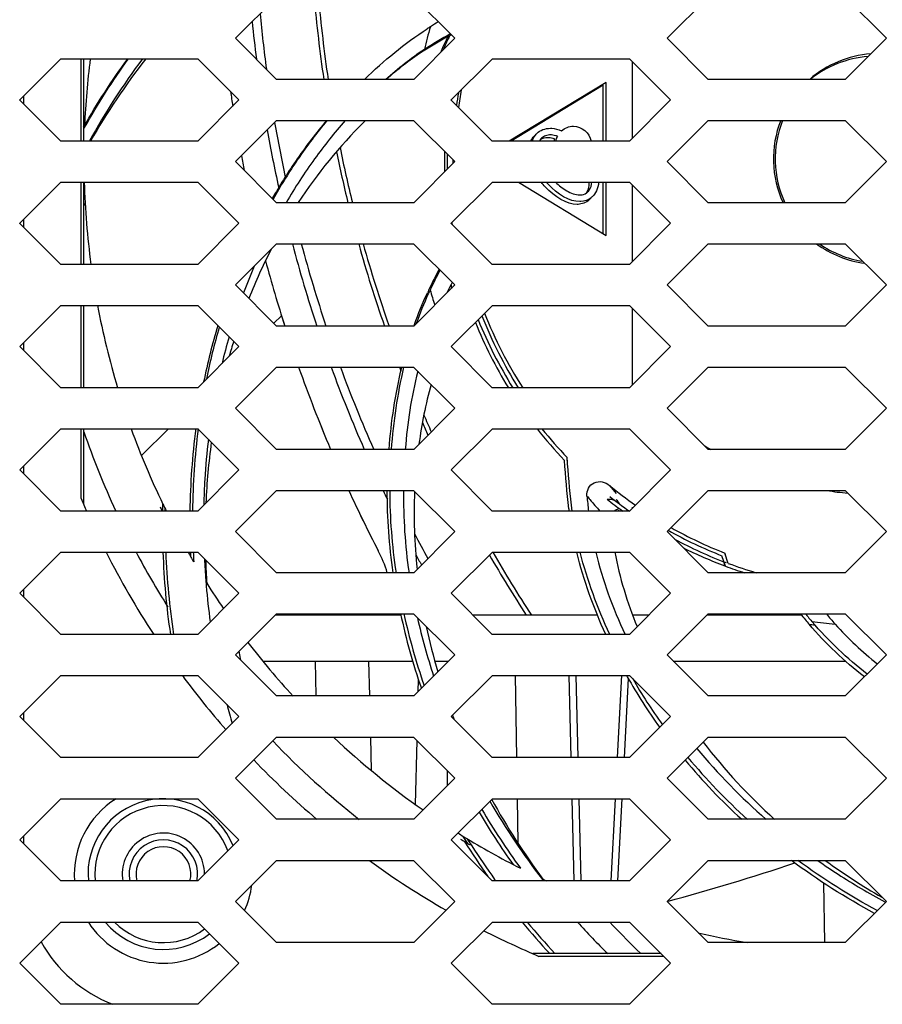
# Model space of a CAD drawing. Units: millimetres. Extents: x -1245 to 2499, y -983 to 1594.
# Drawn here: x -1039 to -977, y 169 to 240 of the extents above; entities that cross this region are included whole.
import ezdxf

# ---------------------------------------------------------------- set-up
doc = ezdxf.new("R2010")
doc.units = ezdxf.units.MM
doc.header["$LTSCALE"] = 46.255
doc.layers.get('0').update_dxf_attribs({"linetype": 'CONTINUOUS'})
for name, color, linetype in [('00_COMPONENTS', 7, 'CONTINUOUS'), ('03___PRT_ALL_CURVES', 7, 'CONTINUOUS'), ('20_ALL_FEATURES', 7, 'CONTINUOUS')]:
    doc.layers.add(name, color=color, linetype=linetype)

msp = doc.modelspace()

# ---------------------------------------------------------------- linework, layer by layer
at = {"color": 7, "linetype": 'Continuous'}
for p, q in [((-1023.714, 239.015), (-1020.715, 242.014)), ((-1010.715, 242.014), (-1007.714, 239.012)), ((-992.224, 239.015), (-989.225, 242.014)), ((-979.225, 242.014), (-976.224, 239.012)), ((-1020.712, 236.014), (-1023.714, 239.015)), ((-1007.714, 239.012), (-1010.712, 236.014)), ((-989.222, 236.014), (-992.224, 239.015)), ((-976.224, 239.012), (-979.222, 236.014)), ((-1039.459, 234.515), (-1036.461, 237.514)), ((-1036.461, 237.514), (-1026.455, 237.514)), ((-1026.455, 237.514), (-1023.459, 234.518)), ((-1007.969, 234.515), (-1004.971, 237.514)), ((-1004.971, 237.514), (-994.965, 237.514)), ((-994.965, 237.514), (-991.969, 234.518)), ((-1010.712, 236.014), (-1020.712, 236.014)), ((-979.222, 236.014), (-989.222, 236.014)), ((-1039.457, 234.512), (-1039.459, 234.515)), ((-1039.459, 234.51), (-1039.457, 234.512)), ((-1036.464, 231.514), (-1039.459, 234.51)), ((-1023.459, 234.512), (-1026.458, 231.514)), ((-1023.459, 234.518), (-1023.462, 234.515)), ((-1023.462, 234.515), (-1023.459, 234.512)), ((-1007.967, 234.512), (-1007.969, 234.515)), ((-1007.969, 234.51), (-1007.967, 234.512)), ((-1004.974, 231.514), (-1007.969, 234.51)), ((-991.969, 234.512), (-994.968, 231.514)), ((-991.969, 234.518), (-991.972, 234.515)), ((-991.972, 234.515), (-991.969, 234.512)), ((-1023.714, 230.015), (-1020.715, 233.014)), ((-1020.715, 233.014), (-1010.715, 233.014)), ((-1010.715, 233.014), (-1007.714, 230.012)), ((-992.224, 230.015), (-989.225, 233.014)), ((-989.225, 233.014), (-979.225, 233.014)), ((-979.225, 233.014), (-976.224, 230.012)), ((-1026.458, 231.514), (-1036.464, 231.514)), ((-994.968, 231.514), (-1004.974, 231.514)), ((-1020.712, 227.014), (-1023.714, 230.015)), ((-1007.714, 230.012), (-1010.712, 227.014)), ((-989.222, 227.014), (-992.224, 230.015)), ((-976.224, 230.012), (-979.222, 227.014)), ((-1039.459, 225.515), (-1036.461, 228.514)), ((-1036.461, 228.514), (-1026.455, 228.514)), ((-1026.455, 228.514), (-1023.459, 225.518)), ((-1007.969, 225.515), (-1004.971, 228.514)), ((-1004.971, 228.514), (-994.965, 228.514)), ((-994.965, 228.514), (-991.969, 225.518)), ((-1010.712, 227.014), (-1020.712, 227.014)), ((-979.222, 227.014), (-989.222, 227.014)), ((-1039.457, 225.512), (-1039.459, 225.515)), ((-1039.459, 225.51), (-1039.457, 225.512)), ((-1036.464, 222.514), (-1039.459, 225.51)), ((-1023.459, 225.512), (-1026.458, 222.514)), ((-1023.459, 225.518), (-1023.462, 225.515)), ((-1023.462, 225.515), (-1023.459, 225.512)), ((-1007.967, 225.512), (-1007.969, 225.515)), ((-1007.969, 225.51), (-1007.967, 225.512)), ((-1004.974, 222.514), (-1007.969, 225.51)), ((-991.969, 225.512), (-994.968, 222.514)), ((-991.969, 225.518), (-991.972, 225.515)), ((-991.972, 225.515), (-991.969, 225.512)), ((-1023.714, 221.015), (-1020.715, 224.014)), ((-1020.715, 224.014), (-1010.715, 224.014)), ((-1010.715, 224.014), (-1007.714, 221.012)), ((-992.224, 221.015), (-989.225, 224.014)), ((-989.225, 224.014), (-979.225, 224.014)), ((-979.225, 224.014), (-976.224, 221.012)), ((-1026.458, 222.514), (-1036.464, 222.514)), ((-994.968, 222.514), (-1004.974, 222.514)), ((-1020.712, 218.014), (-1023.714, 221.015)), ((-1007.714, 221.012), (-1010.712, 218.014)), ((-989.222, 218.014), (-992.224, 221.015)), ((-976.224, 221.012), (-979.222, 218.014)), ((-1039.459, 216.515), (-1036.461, 219.514)), ((-1036.461, 219.514), (-1026.455, 219.514)), ((-1026.455, 219.514), (-1023.459, 216.518)), ((-1007.969, 216.515), (-1004.971, 219.514)), ((-1004.971, 219.514), (-994.965, 219.514)), ((-994.965, 219.514), (-991.969, 216.518)), ((-1010.712, 218.014), (-1020.712, 218.014)), ((-979.222, 218.014), (-989.222, 218.014)), ((-1039.457, 216.512), (-1039.459, 216.515)), ((-1039.459, 216.51), (-1039.457, 216.512)), ((-1036.464, 213.514), (-1039.459, 216.51)), ((-1023.459, 216.512), (-1026.458, 213.514)), ((-1023.459, 216.518), (-1023.462, 216.515)), ((-1023.462, 216.515), (-1023.459, 216.512)), ((-1007.967, 216.512), (-1007.969, 216.515)), ((-1007.969, 216.51), (-1007.967, 216.512)), ((-1004.974, 213.514), (-1007.969, 216.51)), ((-991.969, 216.512), (-994.968, 213.514)), ((-991.969, 216.518), (-991.972, 216.515)), ((-991.972, 216.515), (-991.969, 216.512)), ((-1023.714, 212.015), (-1020.715, 215.014)), ((-1020.715, 215.014), (-1010.715, 215.014)), ((-1010.715, 215.014), (-1007.714, 212.012)), ((-992.224, 212.015), (-989.225, 215.014)), ((-989.225, 215.014), (-979.225, 215.014)), ((-979.225, 215.014), (-976.224, 212.012)), ((-1026.458, 213.514), (-1036.464, 213.514)), ((-994.968, 213.514), (-1004.974, 213.514)), ((-1020.712, 209.014), (-1023.714, 212.015)), ((-1007.714, 212.012), (-1010.712, 209.014)), ((-989.222, 209.014), (-992.224, 212.015)), ((-976.224, 212.012), (-979.222, 209.014)), ((-1039.459, 207.515), (-1036.461, 210.514)), ((-1036.461, 210.514), (-1026.455, 210.514)), ((-1026.455, 210.514), (-1023.459, 207.518)), ((-1007.969, 207.515), (-1004.971, 210.514)), ((-1004.971, 210.514), (-994.965, 210.514)), ((-994.965, 210.514), (-991.969, 207.518)), ((-1010.712, 209.014), (-1020.712, 209.014)), ((-979.222, 209.014), (-989.222, 209.014)), ((-1039.457, 207.512), (-1039.459, 207.515)), ((-1039.459, 207.51), (-1039.457, 207.512)), ((-1036.464, 204.514), (-1039.459, 207.51)), ((-1023.459, 207.512), (-1026.458, 204.514)), ((-1023.459, 207.518), (-1023.462, 207.515)), ((-1023.462, 207.515), (-1023.459, 207.512)), ((-1007.967, 207.512), (-1007.969, 207.515)), ((-1007.969, 207.51), (-1007.967, 207.512)), ((-1004.974, 204.514), (-1007.969, 207.51)), ((-991.969, 207.512), (-994.968, 204.514)), ((-991.969, 207.518), (-991.972, 207.515)), ((-991.972, 207.515), (-991.969, 207.512)), ((-1023.714, 203.015), (-1020.715, 206.014)), ((-1020.715, 206.014), (-1010.715, 206.014)), ((-1010.715, 206.014), (-1007.714, 203.012)), ((-992.224, 203.015), (-989.225, 206.014)), ((-989.225, 206.014), (-979.225, 206.014)), ((-979.225, 206.014), (-976.224, 203.012)), ((-1026.458, 204.514), (-1036.464, 204.514)), ((-994.968, 204.514), (-1004.974, 204.514)), ((-1020.712, 200.014), (-1023.714, 203.015)), ((-1007.714, 203.012), (-1010.712, 200.014)), ((-989.222, 200.014), (-992.224, 203.015)), ((-976.224, 203.012), (-979.222, 200.014)), ((-1039.459, 198.515), (-1036.461, 201.514)), ((-1036.461, 201.514), (-1026.455, 201.514)), ((-1026.455, 201.514), (-1023.459, 198.518)), ((-1007.969, 198.515), (-1004.971, 201.514)), ((-1004.971, 201.514), (-994.965, 201.514)), ((-994.965, 201.514), (-991.969, 198.518)), ((-1010.712, 200.014), (-1020.712, 200.014)), ((-979.222, 200.014), (-989.222, 200.014)), ((-1039.457, 198.512), (-1039.459, 198.515)), ((-1039.459, 198.51), (-1039.457, 198.512)), ((-1036.464, 195.514), (-1039.459, 198.51)), ((-1023.459, 198.512), (-1026.458, 195.514)), ((-1023.459, 198.518), (-1023.462, 198.515)), ((-1023.462, 198.515), (-1023.459, 198.512)), ((-1007.967, 198.512), (-1007.969, 198.515)), ((-1007.969, 198.51), (-1007.967, 198.512)), ((-1004.974, 195.514), (-1007.969, 198.51)), ((-991.969, 198.512), (-994.968, 195.514)), ((-991.969, 198.518), (-991.972, 198.515)), ((-991.972, 198.515), (-991.969, 198.512)), ((-1023.714, 194.015), (-1020.715, 197.014)), ((-1020.715, 197.014), (-1010.715, 197.014)), ((-1010.715, 197.014), (-1007.714, 194.012)), ((-992.224, 194.015), (-989.225, 197.014)), ((-989.225, 197.014), (-979.225, 197.014)), ((-979.225, 197.014), (-976.224, 194.012)), ((-1026.458, 195.514), (-1036.464, 195.514)), ((-994.968, 195.514), (-1004.974, 195.514)), ((-1020.712, 191.014), (-1023.714, 194.015)), ((-1007.714, 194.012), (-1010.712, 191.014)), ((-989.222, 191.014), (-992.224, 194.015)), ((-976.224, 194.012), (-979.222, 191.014)), ((-1039.459, 189.515), (-1036.461, 192.514)), ((-1036.461, 192.514), (-1026.455, 192.514)), ((-1026.455, 192.514), (-1023.459, 189.518)), ((-1007.969, 189.515), (-1004.971, 192.514)), ((-1004.971, 192.514), (-994.965, 192.514)), ((-994.965, 192.514), (-991.969, 189.518)), ((-1010.712, 191.014), (-1020.712, 191.014)), ((-979.222, 191.014), (-989.222, 191.014)), ((-1039.457, 189.512), (-1039.459, 189.515)), ((-1039.459, 189.51), (-1039.457, 189.512)), ((-1036.464, 186.514), (-1039.459, 189.51)), ((-1023.459, 189.512), (-1026.458, 186.514)), ((-1023.459, 189.518), (-1023.462, 189.515)), ((-1023.462, 189.515), (-1023.459, 189.512)), ((-1007.967, 189.512), (-1007.969, 189.515)), ((-1007.969, 189.51), (-1007.967, 189.512)), ((-1004.974, 186.514), (-1007.969, 189.51)), ((-1007.882, 189.604), (-1007.862, 189.553)), ((-1007.88, 189.604), (-1007.86, 189.554)), ((-991.969, 189.512), (-994.968, 186.514)), ((-991.969, 189.518), (-991.972, 189.515)), ((-991.972, 189.515), (-991.969, 189.512)), ((-1023.714, 185.015), (-1020.715, 188.014)), ((-1020.715, 188.014), (-1010.715, 188.014)), ((-1010.715, 188.014), (-1007.714, 185.012)), ((-992.224, 185.015), (-989.225, 188.014)), ((-989.225, 188.014), (-979.225, 188.014)), ((-979.225, 188.014), (-976.224, 185.012)), ((-1026.458, 186.514), (-1036.464, 186.514)), ((-994.968, 186.514), (-1004.974, 186.514)), ((-1020.712, 182.014), (-1023.714, 185.015)), ((-1007.714, 185.012), (-1010.712, 182.014)), ((-989.222, 182.014), (-992.224, 185.015)), ((-976.224, 185.012), (-979.222, 182.014)), ((-1039.459, 180.515), (-1036.461, 183.514)), ((-1036.461, 183.514), (-1026.455, 183.514)), ((-1026.455, 183.514), (-1023.459, 180.518)), ((-1007.969, 180.515), (-1004.971, 183.514)), ((-1004.971, 183.514), (-994.965, 183.514)), ((-994.965, 183.514), (-991.969, 180.518)), ((-1010.712, 182.014), (-1020.712, 182.014)), ((-979.222, 182.014), (-989.222, 182.014)), ((-1039.457, 180.512), (-1039.459, 180.515)), ((-1039.459, 180.51), (-1039.457, 180.512)), ((-1036.464, 177.514), (-1039.459, 180.51)), ((-1023.459, 180.512), (-1026.458, 177.514)), ((-1023.459, 180.518), (-1023.462, 180.515)), ((-1023.462, 180.515), (-1023.459, 180.512)), ((-1007.967, 180.512), (-1007.969, 180.515)), ((-1007.969, 180.51), (-1007.967, 180.512)), ((-1004.974, 177.514), (-1007.969, 180.51)), ((-991.969, 180.512), (-994.968, 177.514)), ((-991.969, 180.518), (-991.972, 180.515)), ((-991.972, 180.515), (-991.969, 180.512)), ((-1023.714, 176.015), (-1020.715, 179.014)), ((-1020.715, 179.014), (-1010.715, 179.014)), ((-1010.715, 179.014), (-1007.714, 176.012)), ((-992.224, 176.015), (-989.225, 179.014)), ((-989.225, 179.014), (-979.225, 179.014)), ((-979.225, 179.014), (-976.224, 176.012)), ((-1026.458, 177.514), (-1036.464, 177.514)), ((-994.968, 177.514), (-1004.974, 177.514)), ((-1020.712, 173.014), (-1023.714, 176.015)), ((-1007.714, 176.012), (-1010.712, 173.014)), ((-989.222, 173.014), (-992.224, 176.015)), ((-976.224, 176.012), (-979.222, 173.014)), ((-1039.459, 171.51), (-1036.455, 174.514)), ((-1036.455, 174.514), (-1026.455, 174.514)), ((-1026.455, 174.514), (-1023.459, 171.518)), ((-1007.969, 171.51), (-1004.965, 174.514)), ((-1004.965, 174.514), (-994.965, 174.514)), ((-994.965, 174.514), (-991.969, 171.518)), ((-1010.712, 173.014), (-1020.712, 173.014)), ((-979.222, 173.014), (-989.222, 173.014)), ((-1036.464, 168.514), (-1039.459, 171.51)), ((-1023.459, 171.518), (-1026.464, 168.514)), ((-1004.974, 168.514), (-1007.969, 171.51)), ((-991.969, 171.518), (-994.974, 168.514)), ((-1026.464, 168.514), (-1036.464, 168.514)), ((-994.974, 168.514), (-1004.974, 168.514))]:
    msp.add_line(p, q, dxfattribs=at)
at = {"color": 9, "linetype": 'Continuous'}
for q in [(-1007.984, 220.984), (-1007.985, 220.984)]:
    msp.add_line((-1007.989, 221.027), q, dxfattribs=at)
for centre, radius, start, end in [((-920.174, 250.364), 98.154, 184.88008, 188.40672), ((-920.174, 250.364), 97.838, 184.89589, 188.43409), ((-920.174, 250.364), 102.192, 185.36398, 187.65142), ((-920.174, 250.364), 102.825, 185.65527, 187.19212), ((-920.174, 250.364), 102.192, 189.85597, 192.13378), ((-920.174, 250.364), 102.825, 190.10369, 192.49825), ((-920.174, 250.364), 98.154, 191.5353, 193.76215), ((-920.174, 250.364), 97.838, 191.38924, 193.8075), ((-920.174, 250.364), 102.825, 194.84838, 198.33749), ((-920.174, 250.364), 102.192, 194.9424, 198.45506), ((-920.174, 250.364), 98.154, 195.57241, 199.24356), ((-920.174, 250.364), 97.838, 195.62402, 199.30822), ((-989.872, 222.812), 18.205, 185.76152, 186.4888), ((-920.174, 250.364), 102.825, 200.10796, 203.71213), ((-920.174, 250.364), 102.192, 200.23779, 203.86797), ((-920.174, 250.364), 98.154, 201.10933, 201.27332), ((-920.174, 250.364), 97.838, 203.39764, 204.17571), ((-920.174, 250.364), 98.154, 203.66287, 204.24592), ((-920.174, 250.364), 102.825, 205.55123, 205.94749), ((-920.174, 250.364), 102.192, 207.70952, 208.85432), ((-920.174, 250.364), 102.825, 208.4758, 208.9563), ((-920.174, 250.364), 98.154, 209.99144, 212.99412), ((-920.174, 250.364), 97.838, 209.95347, 213.11445)]:
    msp.add_arc(centre, radius, start, end, dxfattribs=at)
at = {"color": 7, "linetype": 'Continuous'}
for centre, radius, start, end in [((-976.774, 230.214), 58, 172.76852, 177.61636), ((-919.174, 250.364), 106, 188.26185, 188.848), ((-988.474, 206.982), 36.625, 134.90744, 146.83354), ((-992.049, 210.569), 31.56, 134.66943, 134.90908), ((-919.174, 250.364), 106, 190.83157, 191.41987), ((-976.774, 230.214), 58, 181.67992, 187.63025), ((-984.736, 204.899), 40.906, 152.70229, 158.28483), ((-919.174, 250.364), 106, 195.08477, 197.76956), ((-976.774, 230.214), 58, 190.63128, 196.73814), ((-981.9, 203.84), 43.935, 162.70531, 164.18031), ((-919.174, 250.364), 106, 199.48081, 202.96048), ((-976.774, 230.214), 58, 199.86033, 205.75482), ((-976.907, 202.928), 49.017, 172.26287, 177.44495), ((-919.174, 250.364), 106, 204.7335, 207.3856), ((-995.525, 203.893), 0.833, 121.70104, 131.71227), ((-1022.174, 197.006), 10, 17.50154, 27.3856), ((-971.078, 202.846), 54.851, 181.99525, 183.77129), ((-976.774, 230.214), 58, 212.28026, 214.47449), ((-1022.174, 197.006), 10, 0, 0.04176), ((-967.487, 205.071), 43.251, 191.99562, 196.50813), ((-976.774, 230.214), 58, 217.47353, 222.53269), ((-965.234, 205.793), 45.617, 200.85587, 201.20717), ((-976.774, 230.214), 58, 226.69667, 235.01502), ((-958.984, 209.011), 52.657, 209.00744, 216.56083), ((-976.774, 230.214), 58, 238.03884, 238.48568), ((-952.911, 217.267), 47.275, 234.03005, 239.98556), ((-976.774, 230.214), 58, 245.00754, 245.31555), ((-976.774, 230.214), 58, 256.86421, 260.47666)]:
    msp.add_arc(centre, radius, start, end, dxfattribs=at)
at = {"color": 9, "linetype": 'Continuous'}
for points, knots in [([(-1008.021, 239.32), (-1008.067, 239.231), (-1008.256, 238.852), (-1008.43, 238.467), (-1008.556, 238.17)], [0, 0, 0, 0, 0.238408, 1, 1, 1, 1]), ([(-998.067, 205.609), (-997.996, 205.52), (-997.694, 205.145), (-997.375, 204.784), (-997.126, 204.513)], [0, 0, 0, 0, 0.237016, 1, 1, 1, 1])]:
    msp.add_open_spline(points, degree=3, knots=knots, dxfattribs=at)
at = {"color": 7, "linetype": 'Continuous'}
for points in [[(-1030.261, 237.514), (-1031.744, 235.615), (-1033.089, 233.601), (-1034.293, 231.514)], [(-1009.446, 213.742), (-1009.844, 212.319), (-1010.124, 210.861), (-1010.329, 209.398)], [(-1010.647, 205.937), (-1010.729, 204.051), (-1010.661, 202.154), (-1010.461, 200.276)], [(-995.963, 204.602), (-995.889, 204.647), (-995.807, 204.681), (-995.724, 204.703)], [(-996.037, 201.514), (-995.7, 199.652), (-995.125, 197.826), (-994.407, 196.075)], [(-989.585, 187.655), (-988.035, 185.619), (-986.281, 183.727), (-984.383, 182.01)]]:
    msp.add_open_spline(points, degree=3, dxfattribs=at)
at = {"layer": '00_COMPONENTS', "color": 7, "linetype": 'Continuous'}
for p, q in [((-1034.975, 231.514), (-1034.975, 237.514)), ((-996.876, 235.587), (-1003.605, 231.514)), ((-996.876, 231.514), (-996.876, 235.587)), ((-1039.174, 234.801), (-1039.174, 234.224)), ((-1034.975, 222.514), (-1034.975, 228.514)), ((-996.876, 224.748), (-996.876, 228.514)), ((-1039.174, 225.801), (-1039.174, 225.224)), ((-1034.975, 213.514), (-1034.975, 219.514)), ((-1039.174, 216.801), (-1039.174, 216.224)), ((-1034.975, 205.419), (-1034.975, 210.514)), ((-1039.174, 207.801), (-1039.174, 207.224)), ((-987.958, 200.491), (-988.22, 201.248)), ((-988.118, 200.832), (-988.007, 200.509)), ((-988.007, 200.509), (-987.958, 200.491)), ((-1039.174, 198.801), (-1039.174, 198.224)), ((-1011.644, 196.914), (-1020.815, 196.914)), ((-997.297, 196.914), (-1006.374, 196.914)), ((-993.568, 196.914), (-994.733, 196.914)), ((-982.409, 196.914), (-989.325, 196.914)), ((-984.924, 196.914), (-984.924, 197.014)), ((-1021.711, 193.564), (-1010.787, 193.564)), ((-1013.913, 191.014), (-1013.976, 193.564)), ((-1009.172, 193.564), (-1008.162, 193.564)), ((-991.772, 193.564), (-979.211, 193.564)), ((-1010.377, 191.35), (-1010.356, 192.188)), ((-999.387, 192.514), (-999.24, 186.514)), ((-995.057, 192.3), (-995.359, 186.534)), ((-995.128, 192.42), (-995.181, 192.513)), ((-995.127, 192.421), (-995.179, 192.514)), ((-1039.174, 189.801), (-1039.174, 189.224)), ((-1013.78, 185.562), (-1013.84, 188.014)), ((-1010.578, 183.097), (-1010.464, 187.763)), ((-1008.239, 184.487), (-1008.237, 185.536)), ((-999.167, 183.514), (-999.02, 177.514)), ((-995.516, 183.542), (-995.832, 177.514)), ((-1039.174, 180.801), (-1039.174, 180.224)), ((-992.464, 172.013), (-1001.569, 172.013))]:
    msp.add_line(p, q, dxfattribs=at)
at = {"layer": '00_COMPONENTS', "color": 9, "linetype": 'Continuous'}
for p, q in [((-1017.839, 191.014), (-1017.875, 193.564)), ((-1003.185, 186.514), (-1003.288, 192.514)), ((-998.887, 192.514), (-998.74, 186.514)), ((-995.544, 192.544), (-995.86, 186.514)), ((-1003.079, 180.264), (-1003.134, 183.514)), ((-998.667, 183.514), (-998.52, 177.514)), ((-996.018, 183.514), (-996.332, 177.514)), ((-980.711, 173.014), (-980.782, 177.356))]:
    msp.add_line(p, q, dxfattribs=at)
at = {"layer": '00_COMPONENTS', "color": 7, "linetype": 'Continuous'}
for centre, radius, start, end in [((-994.37, 214.883), 27.984, 124.28721, 130.95638), ((-976.974, 230.014), 7.688, 94.35315, 128.69348), ((-976.974, 230.014), 30.886, 170.6342, 172.35589), ((-986.67, 207.645), 39.6, 140.15547, 145.20176), ((-1000.928, 230.493), 1.268, 82.58028, 87.58172), ((-1001.093, 229.771), 2.01, 70.66405, 74.06667), ((-999.117, 231.015), 1.464, 153.52654, 160.07377), ((-976.974, 230.014), 31.5, 178.64329, 181.36064), ((-986.036, 207.232), 40.357, 145.62947, 150.13113), ((-986.8, 207.739), 39.439, 145.20474, 145.61012), ((-976.974, 230.014), 30.886, 179.73928, 180.2636), ((-999.804, 228.401), 1.898, 1.54871, 3.41855), ((-966.313, 199.906), 48.012, 152.39097, 154.16777), ((-975.977, 204.628), 37.256, 154.22856, 154.88997), ((-976.974, 230.014), 34.11, 196.30365, 196.56384), ((-976.974, 230.014), 30.886, 201.38363, 212.2946), ((-979.776, 204.488), 47.218, 163.2969, 168.4626), ((-987.361, 209.788), 24.748, 160.29747, 160.54015), ((-976.974, 230.014), 31.5, 201.86996, 211.59326), ((-975.13, 203.793), 51.919, 172.53918, 179.20376), ((-976.974, 230.014), 31.5, 218.24731, 223.80127), ((-976.974, 230.014), 63, 202.97919, 203.88568), ((-976.974, 230.014), 58, 205.75482, 206.0787), ((-976.974, 230.014), 31.5, 231.46506, 234.06011), ((-961.265, 209.34), 38.411, 186.96047, 187.21829), ((-995.676, 203.544), 0.99, 92.78836, 101.38776), ((-976.974, 230.014), 30.886, 234.78365, 234.896), ((-976.974, 230.014), 30.886, 240.57762, 248.64694), ((-976.974, 230.014), 63, 206.90683, 213.21438), ((-970.756, 203.756), 56.294, 182.28266, 182.62328), ((-976.974, 230.014), 31.5, 243.48802, 249.49748), ((-976.974, 230.014), 31.5, 249.59218, 252.25119), ((-966.251, 206.738), 46.447, 192.08585, 199.05494), ((-949.747, 223.459), 42.089, 218.92691, 219.6795), ((-953.468, 220.375), 37.256, 219.6831, 220.34452), ((-976.974, 230.014), 34.11, 261.7582, 262.48179), ((-976.974, 230.014), 63, 216.54323, 221.14691), ((-960.501, 211.935), 39.748, 209.40412, 215.73927), ((-976.974, 230.014), 63, 223.8799, 229.6384), ((-956.123, 215.474), 45.38, 219.9561, 227.50543), ((-1028.974, 178.014), 5.5, 22.17286, 185.21825), ((-959.05, 210.258), 54.474, 210.58624, 215.38142), ((-1028.974, 178.014), 2.5, 347.99996, 191.54083), ((-976.974, 230.014), 58, 238.48568, 239.29684), ((-976.974, 230.014), 63, 234.07543, 240.13844), ((-1028.974, 178.014), 5.5, 219.55862, 307.74711), ((-964.292, 205.948), 49.7, 219.23451, 222.74834), ((-976.974, 230.014), 63, 242.98875, 247.02081), ((-1028.974, 178.014), 10.2, 208.96535, 248.6663)]:
    msp.add_arc(centre, radius, start, end, dxfattribs=at)
at = {"layer": '00_COMPONENTS', "color": 9, "linetype": 'Continuous'}
for centre, radius, start, end in [((-981.801, 217.757), 18.806, 221.2563, 222.22499), ((-1028.974, 178.014), 6.5, 122.13538, 184.41323), ((-1028.974, 178.014), 5, 19.74518, 185.74503), ((-1028.974, 178.014), 3, 0, 189.60299), ((-1028.974, 178.014), 2, 345.50358, 194.49649), ((-1028.974, 178.014), 6.5, 335.78951, 352.79017), ((-1028.974, 178.014), 6.5, 212.58959, 308.86789), ((-1028.974, 178.014), 5, 224.44885, 307.01533)]:
    msp.add_arc(centre, radius, start, end, dxfattribs=at)
at = {"layer": '00_COMPONENTS', "color": 7, "linetype": 'Continuous'}
msp.add_ellipse((-1041.943, 313.768), major_axis=(156.799, -25.474), ratio=0.901211, start_param=-1.106302, end_param=-1.043634, dxfattribs=at)
for points in [[(-1008.201, 239.162), (-1008.853, 238.79), (-1009.501, 238.408), (-1010.135, 238.004)], [(-1008.201, 239.162), (-1008.126, 239.204), (-1008.047, 239.239), (-1007.965, 239.262)], [(-1034.794, 232.533), (-1033.812, 234.249), (-1032.743, 235.919), (-1031.577, 237.516)], [(-1000.541, 231.704), (-1000.614, 231.725), (-1000.688, 231.741), (-1000.764, 231.751)], [(-998.104, 227.731), (-998.018, 227.853), (-997.961, 227.997), (-997.931, 228.145)], [(-1010.66, 218.131), (-1010.38, 218.914), (-1010.06, 219.683), (-1009.712, 220.438)], [(-1012.513, 209.014), (-1012.354, 211.032), (-1012.049, 213.046), (-1011.577, 215.014)], [(-999.393, 204.685), (-999.536, 205.856), (-999.626, 207.034), (-999.709, 208.211)], [(-1012.207, 200.013), (-1012.494, 201.998), (-1012.644, 204.008), (-1012.638, 206.014)], [(-996.598, 205.374), (-996.409, 205.398), (-996.208, 205.364), (-996.031, 205.292)], [(-995.724, 204.533), (-995.64, 204.538), (-995.554, 204.531), (-995.471, 204.516)], [(-1029.011, 201.514), (-1028.935, 199.507), (-1028.761, 197.5), (-1028.462, 195.514)], [(-996.699, 195.513), (-997.575, 197.445), (-998.314, 199.453), (-998.819, 201.513)], [(-1007.012, 180.398), (-1006.451, 179.533), (-1005.881, 178.674), (-1005.29, 177.829)], [(-977.087, 175.148), (-979.195, 176.29), (-981.232, 177.579), (-983.155, 179.012)]]:
    msp.add_open_spline(points, degree=3, dxfattribs=at)
at = {"layer": '00_COMPONENTS', "color": 9, "linetype": 'Continuous'}
msp.add_open_spline([(-1008.2, 239.162), (-1008.248, 239.069), (-1008.444, 238.677), (-1008.625, 238.278), (-1008.756, 237.97)], degree=3, knots=[0, 0, 0, 0, 0.237984, 1, 1, 1, 1], dxfattribs=at)
at = {"layer": '00_COMPONENTS', "color": 7, "linetype": 'Continuous'}
for points, knots in [([(-1002.178, 231.514), (-1002.113, 231.648), (-1002.004, 231.803), (-1001.867, 231.926), (-1001.833, 231.952)], [0, 0, 0, 0, 0.765224, 1, 1, 1, 1]), ([(-1000.874, 231.76), (-1000.896, 231.761), (-1001.105, 231.764), (-1001.324, 231.71), (-1001.479, 231.608)], [0, 0, 0, 0, 0.103986, 1, 1, 1, 1]), ([(-997.762, 227.378), (-997.803, 227.328), (-998.086, 227.028), (-998.461, 226.9), (-999.508, 226.874), (-1000.55, 227.515), (-1001.311, 228.396), (-1001.405, 228.514)], [0, 0, 0, 0, 0.041797, 0.272955, 0.291013, 0.90837, 1, 1, 1, 1]), ([(-997.931, 228.145), (-997.919, 228.206), (-997.908, 228.294), (-997.906, 228.396), (-997.906, 228.437), (-997.907, 228.452)], [0, 0, 0, 0, 0.597734, 0.850615, 1, 1, 1, 1]), ([(-977.827, 192.41), (-978.557, 192.987), (-979.981, 194.19), (-981.257, 195.551), (-981.864, 196.256)], [0, 0, 0, 0, 0.50017, 1, 1, 1, 1])]:
    msp.add_open_spline(points, degree=3, knots=knots, dxfattribs=at)
at = {"layer": '03___PRT_ALL_CURVES', "color": 2, "linetype": 'Continuous'}
for p, q in [((-1020.912, 218.213), (-1020.356, 218.769)), ((-1030.565, 208.56), (-1028.611, 210.514))]:
    msp.add_line(p, q, dxfattribs=at)
at = {"layer": '03___PRT_ALL_CURVES', "color": 4, "linetype": 'Continuous'}
for centre, radius, start, end in [((-919.174, 250.364), 106, 188.26814, 188.84589), ((-919.174, 250.364), 106, 190.83029, 191.42707), ((-919.174, 250.364), 106, 195.08328, 197.77091), ((-919.174, 250.364), 106, 199.48188, 202.9611), ((-919.174, 250.364), 106, 204.73517, 207.3856), ((-1022.174, 197.006), 10, 17.50145, 27.3856), ((-1022.174, 197.006), 10, 0, 0.04175)]:
    msp.add_arc(centre, radius, start, end, dxfattribs=at)
at = {"layer": '20_ALL_FEATURES', "color": 7, "linetype": 'Continuous'}
for p, q in [((-1034.774, 231.514), (-1034.774, 237.514)), ((-994.774, 237.323), (-994.774, 231.708)), ((-996.676, 235.787), (-1003.735, 231.514)), ((-996.676, 231.514), (-996.676, 235.787)), ((-1034.774, 232.416), (-1034.729, 232.495)), ((-1034.774, 222.514), (-1034.774, 228.514)), ((-1003.066, 228.514), (-996.676, 224.627)), ((-996.676, 224.627), (-996.676, 228.514)), ((-994.774, 228.323), (-994.774, 222.708)), ((-1034.774, 226.775), (-1034.683, 226.968)), ((-1034.774, 213.514), (-1034.774, 219.514)), ((-994.774, 219.323), (-994.774, 213.708)), ((-1034.774, 204.978), (-1034.774, 210.514)), ((-999.477, 207.959), (-999.509, 208.411)), ((-999.477, 207.959), (-999.496, 208.226)), ((-1029.01, 204.514), (-1029.012, 205.012)), ((-1028.869, 204.717), (-1028.868, 204.514)), ((-987.758, 200.691), (-988.02, 201.448)), ((-988.02, 201.448), (-987.948, 201.117)), ((-981.651, 196.442), (-981.664, 196.456)), ((-981.651, 196.442), (-981.664, 196.456)), ((-1023.408, 194.024), (-1023.447, 194.282)), ((-1023.33, 193.631), (-1023.408, 194.024)), ((-1006.899, 180.471), (-1007.091, 180.768)), ((-1006.749, 180.241), (-1006.899, 180.471)), ((-1006.812, 180.598), (-1006.78, 180.549)), ((-1006.577, 180.236), (-1006.471, 180.075)), ((-1004.807, 177.629), (-1004.724, 177.514)), ((-1004.807, 177.628), (-1004.725, 177.513)), ((-1001.323, 177.612), (-1001.269, 177.538)), ((-1001.322, 177.612), (-1001.248, 177.515)), ((-1001.269, 177.538), (-1001.25, 177.514)), ((-996.18, 174.276), (-996.391, 174.514)), ((-994.451, 172.517), (-996.18, 174.276)), ((-994.133, 172.214), (-994.451, 172.517)), ((-992.665, 172.214), (-1002.01, 172.214))]:
    msp.add_line(p, q, dxfattribs=at)
for centre, radius, start, end in [((-989.072, 207.374), 38.369, 121.14182, 122.15446), ((-976.774, 230.214), 34.11, 163.57638, 166.45183), ((-994.928, 217.038), 27.071, 122.54625, 123.13402), ((-994.098, 214.986), 28.105, 124.29746, 131.56523), ((-976.774, 230.214), 7.688, 94.35315, 130.97785), ((-976.774, 230.214), 30.886, 170.6342, 173.01425), ((-986.481, 207.854), 39.585, 140.53521, 145.6067), ((-986.2, 207.255), 39.173, 138.87901, 144.11751), ((-976.774, 230.214), 7.688, 158.63727, 204.61381), ((-976.774, 230.214), 7.563, 158.26035, 205.04831), ((-999.186, 231.302), 1.181, 165.74371, 169.62093), ((-1000.893, 229.971), 2.01, 70.66405, 74.06667), ((-999.065, 231.27), 1.306, 159.34815, 165.69764), ((-998.907, 231.211), 1.474, 153.54055, 159.35684), ((-985.688, 207.34), 40.531, 146.03122, 150.5354), ((-986.45, 207.42), 38.873, 144.09925, 149.72461), ((-986.583, 207.927), 39.461, 145.61066, 146.01241), ((-976.774, 230.214), 31.5, 179.3589, 181.36064), ((-976.774, 230.214), 31.5, 188.50103, 188.69486), ((-976.774, 230.214), 7.688, 233.79889, 262.23892), ((-976.774, 230.214), 7.563, 235.09559, 260.98919), ((-982.318, 205.276), 43.535, 156.84928, 159.63173), ((-970.344, 202.221), 43.283, 152.66919, 154.81671), ((-979.532, 206.831), 33.007, 155.27162, 155.73038), ((-976.774, 230.214), 34.11, 196.30365, 198.2149), ((-954.953, 193.296), 59.849, 152.39582, 153.04134), ((-1006.943, 220.48), 1.181, 149.18723, 152.39439), ((-1007.02, 220.527), 1.091, 142.77385, 149.22812), ((-976.774, 230.214), 31.5, 201.86996, 212.02112), ((-976.774, 230.214), 30.886, 201.38363, 212.73631), ((-979.512, 204.673), 47.284, 163.69294, 168.46042), ((-979.873, 204.46), 46.115, 163.92047, 166.41494), ((-976.774, 230.214), 61.325, 198.95382, 204.77687), ((-974.784, 203.983), 52.066, 172.79625, 179.41519), ((-976.774, 230.214), 31.5, 218.71232, 223.80127), ((-975.92, 203.816), 50.124, 173.20395, 176.53487), ((-976.774, 230.214), 24.5, 238.76533, 239.95806), ((-974.353, 203.716), 51.693, 176.52889, 178.6333), ((-976.774, 230.214), 30.886, 230.48904, 234.896), ((-940.666, 210.74), 57.63, 185.1078, 186.20235), ((-976.774, 230.214), 31.5, 231.46506, 234.70417), ((-976.774, 230.214), 24.5, 261.10539, 264.69295), ((-976.774, 230.214), 58, 205.75482, 206.30232), ((-976.774, 230.214), 30.886, 240.60335, 248.64694), ((-976.774, 230.214), 31.5, 241.77573, 249.29213), ((-976.774, 230.214), 61.325, 207.90508, 212.23397), ((-976.774, 230.214), 58, 209.65865, 210.47294), ((-970.281, 203.968), 56.57, 182.48698, 183.2102), ((-970.379, 203.764), 55.67, 182.81021, 184.43296), ((-976.774, 230.214), 31.5, 249.59218, 253.48275), ((-970.066, 203.786), 55.983, 184.43006, 184.66457), ((-970.514, 203.749), 55.534, 184.66463, 184.84994), ((-973.47, 203.476), 52.566, 184.82592, 187.71127), ((-966.066, 206.934), 46.431, 192.33722, 199.05587), ((-950.616, 222.778), 40.704, 219.27097, 219.68604), ((-951.122, 220.979), 37.989, 219.11166, 220.60595), ((-967.184, 206.393), 44.319, 192.59268, 198.31001), ((-953.268, 220.575), 37.256, 219.6831, 220.34452), ((-976.774, 230.214), 34.11, 261.7582, 264.63365), ((-960.321, 212.123), 39.725, 209.97103, 215.74204), ((-958.776, 207.76), 67.83, 194.81902, 196.0511), ((-976.774, 230.214), 61.325, 223.84947, 231.81478), ((-955.883, 215.71), 45.434, 219.95836, 227.87625), ((-956.497, 211.791), 56.369, 210.32321, 217.32452), ((-958.607, 210.613), 54.762, 210.59576, 215.97497), ((-976.774, 230.214), 58, 238.48568, 243.20026), ((-893.811, 253.875), 134.68, 212.98689, 213.14541), ((-956.519, 214.057), 42.885, 234.81208, 237.20068), ((-951.002, 222.696), 53.135, 237.24583, 241.51258), ((-964.07, 206.167), 49.729, 219.53343, 223.06052), ((-962.459, 207.107), 48.788, 221.93069, 225.66027)]:
    msp.add_arc(centre, radius, start, end, dxfattribs=at)
at = {"layer": '20_ALL_FEATURES', "color": 9, "linetype": 'Continuous'}
msp.add_arc((-982.265, 217.389), 17.933, 217.85334, 220.29091, dxfattribs=at)
at = {"layer": '20_ALL_FEATURES', "color": 7, "linetype": 'Continuous'}
for points in [[(-1014.292, 236.018), (-1012.892, 237.386), (-1011.364, 238.638), (-1009.725, 239.707)], [(-1008.041, 239.339), (-1008.68, 238.974), (-1009.314, 238.599), (-1009.935, 238.204)], [(-1034.729, 232.495), (-1033.75, 234.224), (-1032.684, 235.907), (-1031.521, 237.518)], [(-1030.5, 237.519), (-1031.926, 235.614), (-1033.215, 233.601), (-1034.37, 231.52)], [(-1000.644, 232.445), (-1000.409, 232.433), (-1000.165, 232.374), (-999.918, 232.269)], [(-1002.056, 231.514), (-1002.006, 231.676), (-1001.931, 231.822), (-1001.835, 231.946)], [(-1001.478, 231.607), (-1001.498, 231.578), (-1001.516, 231.546), (-1001.531, 231.514)], [(-1001.387, 231.721), (-1001.421, 231.687), (-1001.452, 231.648), (-1001.478, 231.607)], [(-1001.084, 231.902), (-1001.198, 231.863), (-1001.304, 231.803), (-1001.387, 231.721)], [(-1000.888, 231.949), (-1000.955, 231.94), (-1001.021, 231.924), (-1001.084, 231.902)], [(-1000.341, 231.904), (-1000.414, 231.925), (-1000.488, 231.941), (-1000.564, 231.951)], [(-997.908, 227.926), (-997.786, 228.095), (-997.722, 228.308), (-997.709, 228.514)], [(-1010.496, 218.233), (-1010.236, 218.966), (-1009.942, 219.688), (-1009.622, 220.398)], [(-1012.329, 209.014), (-1012.179, 211.031), (-1011.884, 213.044), (-1011.424, 215.014)], [(-1010.418, 214.712), (-1010.885, 212.846), (-1011.177, 210.931), (-1011.326, 209.014)], [(-999.145, 204.514), (-999.297, 205.658), (-999.393, 206.808), (-999.477, 207.959)], [(-1011.978, 200.013), (-1012.274, 201.997), (-1012.434, 204.008), (-1012.438, 206.014)], [(-1011.456, 206.014), (-1011.474, 204.009), (-1011.346, 201.996), (-1011.052, 200.013)], [(-1028.804, 201.514), (-1028.721, 199.506), (-1028.539, 197.499), (-1028.232, 195.513)], [(-996.407, 195.513), (-997.297, 197.444), (-998.046, 199.453), (-998.569, 201.513)], [(-997.433, 201.511), (-996.932, 199.448), (-996.192, 197.434), (-995.289, 195.512)], [(-979.964, 196.253), (-979.013, 195.212), (-977.982, 194.237), (-976.882, 193.354)], [(-990.051, 187.188), (-988.522, 185.325), (-986.81, 183.605), (-985.004, 182.009)], [(-1006.471, 180.075), (-1005.93, 179.25), (-1005.379, 178.432), (-1004.807, 177.628)], [(-976.887, 175.348), (-978.897, 176.436), (-980.841, 177.658), (-982.683, 179.011)]]:
    msp.add_open_spline(points, degree=3, dxfattribs=at)
for points, knots in [([(-1001.835, 231.946), (-1001.802, 231.989), (-1001.531, 232.298), (-1001.091, 232.457), (-1000.676, 232.447), (-1000.644, 232.445)], [0, 0, 0, 0, 0.120817, 0.933062, 1, 1, 1, 1]), ([(-999.918, 232.269), (-999.688, 232.472), (-998.74, 232.836), (-997.882, 232.129), (-997.768, 231.514)], [0, 0, 0, 0, 0.338732, 1, 1, 1, 1]), ([(-1000.564, 231.951), (-1000.621, 231.958), (-1000.729, 231.965), (-1000.838, 231.957), (-1000.888, 231.949)], [0, 0, 0, 0, 0.546663, 1, 1, 1, 1]), ([(-997.762, 227.378), (-997.995, 227.191), (-998.287, 227.099), (-999.308, 227.074), (-1000.274, 227.668), (-1000.996, 228.466), (-1001.038, 228.514)], [0, 0, 0, 0, 0.23702, 0.257456, 0.956149, 1, 1, 1, 1]), ([(-1000.368, 228.514), (-1000.117, 228.27), (-999.585, 227.856), (-998.903, 227.573), (-998.402, 227.582), (-998.233, 227.642), (-998.105, 227.731)], [0, 0, 0, 0, 0.408844, 0.803022, 0.82067, 1, 1, 1, 1]), ([(-998.105, 227.731), (-998.074, 227.752), (-998.002, 227.811), (-997.941, 227.881), (-997.908, 227.926)], [0, 0, 0, 0, 0.400023, 1, 1, 1, 1]), ([(-997.222, 228.514), (-997.222, 228.511), (-997.243, 228.032), (-997.462, 227.637), (-997.738, 227.398), (-997.762, 227.378)], [0, 0, 0, 0, 0.004924, 0.914309, 1, 1, 1, 1]), ([(-998.067, 205.609), (-998.085, 205.803), (-998.018, 206.213), (-997.56, 206.645), (-996.939, 206.694), (-996.575, 206.51), (-996.424, 206.385)], [0, 0, 0, 0, 0.250154, 0.499158, 0.748921, 1, 1, 1, 1]), ([(-977.627, 192.61), (-978.355, 193.185), (-979.774, 194.384), (-981.046, 195.74), (-981.651, 196.442)], [0, 0, 0, 0, 0.500169, 1, 1, 1, 1])]:
    msp.add_open_spline(points, degree=3, knots=knots, dxfattribs=at)

doc.saveas('drawing.dxf')
